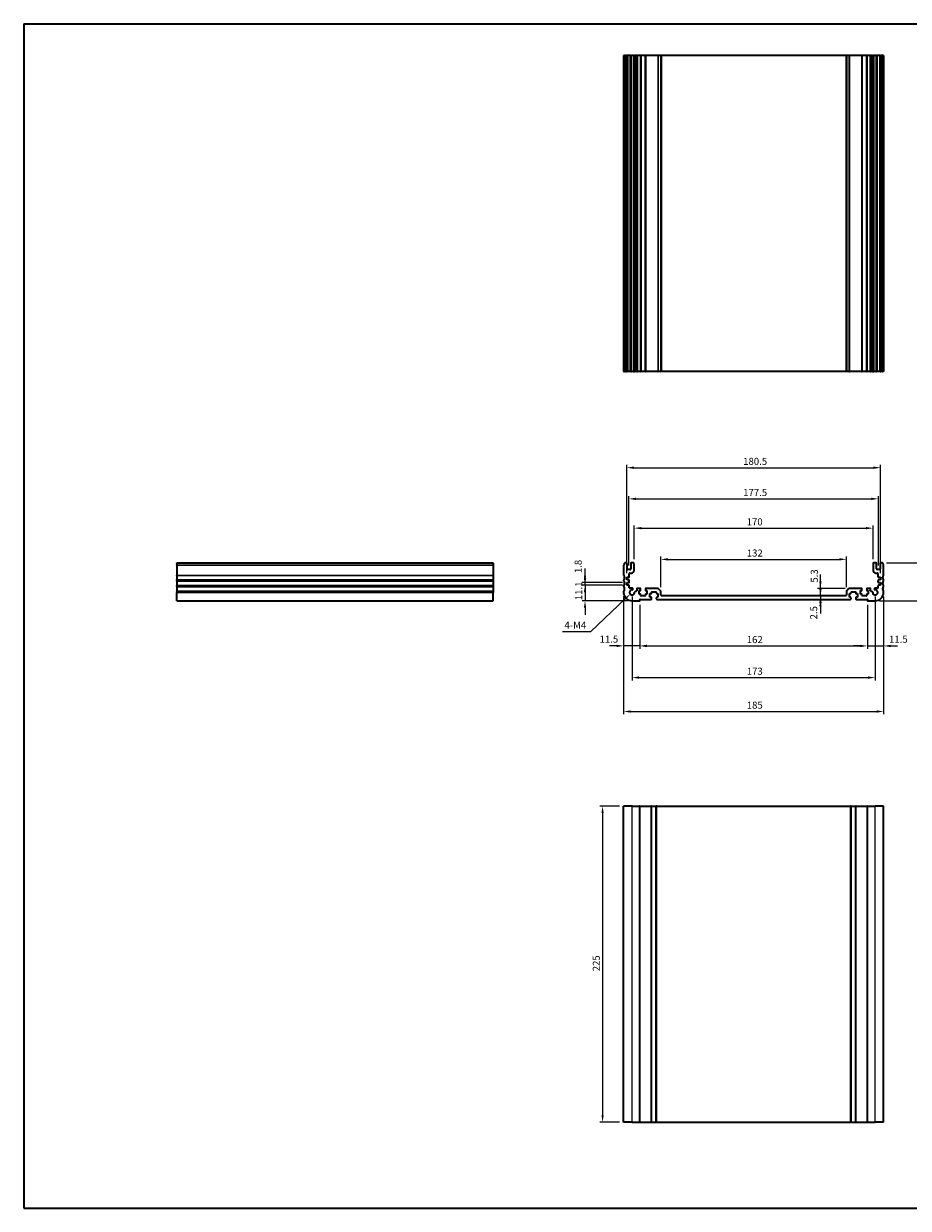
# Model space of a CAD drawing. Units: millimetres. Extents: x 29 to 5152, y 16 to 859.
# Drawn here: x 3187 to 3817, y 16 to 859 of the extents above; entities that cross this region are included whole.
import ezdxf

# ---------------------------------------------------------------- set-up
doc = ezdxf.new("R2010")
doc.units = ezdxf.units.MM
doc.header["$LTSCALE"] = 2
doc.layers.get('Defpoints').update_dxf_attribs({"lineweight": 25})
for name, color, linetype, lineweight in [('Border (ISO)', 7, 'Continuous', 35), ('Dimension (ISO)', 7, 'Continuous', 18), ('Visible (ISO)', 7, 'Continuous', 35), ('Visible Narrow (ISO)', 7, 'Continuous', 25)]:
    doc.layers.add(name, color=color, linetype=linetype, lineweight=lineweight)
doc.styles.add('Note Text (TK)', font='txt')
doc.dimstyles.new('Default - Method 1b (TK)', dxfattribs={"dimscale": 2, "dimtxt": 2.5, "dimasz": 2.5, "dimexe": 1, "dimexo": 1.5, "dimgap": 1, "dimtad": 1, "dimtoh": 1, "dimrnd": 1e-08, "dimdsep": 46, "dimtxsty": 'Note Text (TK)', "dimcen": 0.09, "dimdle": 5, "dimclrd": 100, "dimclre": 100, "dimclrt": 7, "dimadec": 1, "dimazin": 1, "dimtfac": 1, "dimtmove": 0, "dimatfit": 3, "dimfxl": 1, "dimtolj": 1, "dimlwd": -1, "dimlwe": -1, "dimarcsym": 0})

# ---------------------------------------------------------------- blocks, each defined once
blk = doc.blocks.new('図面枠 tk図枠')
at = {"layer": 'Border (ISO)'}
for p, q in [((14.5, 289), (405.5, 289)), ((14.5, 289), (14.5, 8)), ((405.5, 289), (405.5, 8)), ((14.5, 8), (405.5, 8))]:
    blk.add_line(p, q, dxfattribs=at)
blk = doc.blocks.new('*D49')
at = {"layer": 'Defpoints', "color": 0}
for p in [(3616.22, 459.43), (3586.47, 448.33), (3619.97, 448.33)]:
    blk.add_point(p, dxfattribs=at)
at = {"layer": 'Dimension (ISO)', "color": 100}
for p, q in [((3586.47, 464.43), (3586.47, 469.43)), ((3613.22, 459.43), (3584.47, 459.43)), ((3586.47, 459.43), (3586.47, 448.33)), ((3616.97, 448.33), (3584.47, 448.33)), ((3586.47, 443.33), (3586.47, 438.33))]:
    blk.add_line(p, q, dxfattribs=at)
for points in [[(3585.64, 464.43), (3587.3, 464.43), (3586.47, 459.43)], [(3585.64, 443.33), (3587.3, 443.33), (3586.47, 448.33)]]:
    blk.add_solid(points, dxfattribs=at)
at = {"layer": 'Dimension (ISO)', "color": 7, "insert": (3581.97, 448.75), "char_height": 5, "attachment_point": 4, "rotation": 90, "style": 'Note Text (TK)'}
blk.add_mtext('\\A1;11.1', dxfattribs=at)
blk = doc.blocks.new('*D50')
at = {"layer": 'Defpoints', "color": 0}
for p in [(3586.47, 461.23), (3616.22, 461.23), (3616.22, 459.43)]:
    blk.add_point(p, dxfattribs=at)
at = {"layer": 'Dimension (ISO)', "color": 100}
for p, q in [((3586.47, 466.23), (3586.47, 471.23)), ((3613.22, 461.23), (3584.47, 461.23)), ((3613.22, 459.43), (3584.47, 459.43)), ((3586.47, 459.43), (3586.47, 461.23)), ((3586.47, 454.43), (3586.47, 449.43))]:
    blk.add_line(p, q, dxfattribs=at)
for points in [[(3585.64, 466.23), (3587.3, 466.23), (3586.47, 461.23)], [(3585.64, 454.43), (3587.3, 454.43), (3586.47, 459.43)]]:
    blk.add_solid(points, dxfattribs=at)
at = {"layer": 'Dimension (ISO)', "color": 7, "insert": (3581.56, 468.04), "char_height": 5, "attachment_point": 4, "rotation": 90, "style": 'Note Text (TK)'}
blk.add_mtext('\\A1;1.8', dxfattribs=at)
blk = doc.blocks.new('*D51')
at = {"layer": 'Defpoints', "color": 0}
for p in [(3613.97, 454.33), (3625.47, 448.53), (3613.97, 416.24)]:
    blk.add_point(p, dxfattribs=at)
at = {"layer": 'Dimension (ISO)', "color": 100}
for p, q in [((3613.97, 451.33), (3613.97, 414.24)), ((3625.47, 445.53), (3625.47, 414.24)), ((3608.97, 416.24), (3603.97, 416.24)), ((3625.47, 416.24), (3613.97, 416.24)), ((3630.47, 416.24), (3635.47, 416.24))]:
    blk.add_line(p, q, dxfattribs=at)
for points in [[(3608.97, 417.07), (3608.97, 415.41), (3613.97, 416.24)], [(3630.47, 417.07), (3630.47, 415.41), (3625.47, 416.24)]]:
    blk.add_solid(points, dxfattribs=at)
at = {"layer": 'Dimension (ISO)', "color": 7, "insert": (3596.83, 421.04), "char_height": 5, "attachment_point": 4, "style": 'Note Text (TK)'}
blk.add_mtext('\\A1;11.5', dxfattribs=at)
blk = doc.blocks.new('*D52')
at = {"layer": 'Defpoints', "color": 0}
for p in [(3625.47, 448.53), (3787.47, 448.53), (3787.47, 416.19)]:
    blk.add_point(p, dxfattribs=at)
at = {"layer": 'Dimension (ISO)', "color": 100}
for p, q in [((3625.47, 445.53), (3625.47, 414.19)), ((3787.47, 445.53), (3787.47, 414.19)), ((3630.47, 416.19), (3782.47, 416.19))]:
    blk.add_line(p, q, dxfattribs=at)
for points in [[(3630.47, 417.03), (3630.47, 415.36), (3625.47, 416.19)], [(3782.47, 417.03), (3782.47, 415.36), (3787.47, 416.19)]]:
    blk.add_solid(points, dxfattribs=at)
at = {"layer": 'Dimension (ISO)', "color": 7, "insert": (3701.59, 420.69), "char_height": 5, "attachment_point": 4, "style": 'Note Text (TK)'}
blk.add_mtext('\\A1;162', dxfattribs=at)
blk = doc.blocks.new('*D53')
at = {"layer": 'Defpoints', "color": 0}
for p in [(3787.47, 448.53), (3798.97, 454.33), (3798.97, 416.19)]:
    blk.add_point(p, dxfattribs=at)
at = {"layer": 'Dimension (ISO)', "color": 100}
for p, q in [((3798.97, 451.33), (3798.97, 414.19)), ((3787.47, 445.53), (3787.47, 414.19)), ((3782.47, 416.19), (3777.47, 416.19)), ((3787.47, 416.19), (3798.97, 416.19)), ((3803.97, 416.19), (3808.97, 416.19))]:
    blk.add_line(p, q, dxfattribs=at)
for points in [[(3782.47, 417.03), (3782.47, 415.36), (3787.47, 416.19)], [(3803.97, 417.03), (3803.97, 415.36), (3798.97, 416.19)]]:
    blk.add_solid(points, dxfattribs=at)
at = {"layer": 'Dimension (ISO)', "color": 7, "insert": (3802.84, 420.97), "char_height": 5, "attachment_point": 4, "style": 'Note Text (TK)'}
blk.add_mtext('\\A1;11.5', dxfattribs=at)
blk = doc.blocks.new('*D54')
at = {"layer": 'Defpoints', "color": 0}
for p in [(3797.99, 475.33), (3792.97, 448.33), (3833.99, 448.33)]:
    blk.add_point(p, dxfattribs=at)
at = {"layer": 'Dimension (ISO)', "color": 100}
for p, q in [((3800.99, 475.33), (3835.99, 475.33)), ((3833.99, 470.33), (3833.99, 453.33)), ((3795.97, 448.33), (3835.99, 448.33))]:
    blk.add_line(p, q, dxfattribs=at)
for points in [[(3833.16, 470.33), (3834.83, 470.33), (3833.99, 475.33)], [(3833.16, 453.33), (3834.83, 453.33), (3833.99, 448.33)]]:
    blk.add_solid(points, dxfattribs=at)
at = {"layer": 'Dimension (ISO)', "color": 7, "insert": (3829.49, 458.6), "char_height": 5, "attachment_point": 4, "rotation": 90, "style": 'Note Text (TK)'}
blk.add_mtext('\\A1;27', dxfattribs=at)
blk = doc.blocks.new('*D55')
at = {"layer": 'Defpoints', "color": 0}
for p in [(3754.03, 449.33), (3754.1, 451.83), (3754.1, 449.33)]:
    blk.add_point(p, dxfattribs=at)
at = {"layer": 'Dimension (ISO)', "color": 100}
for p, q in [((3754.03, 456.83), (3754.03, 461.83)), ((3754.03, 451.83), (3754.03, 449.33)), ((3754.03, 444.33), (3754.03, 439.33))]:
    blk.add_line(p, q, dxfattribs=at)
for points in [[(3753.2, 456.83), (3754.86, 456.83), (3754.03, 451.83)], [(3753.2, 444.33), (3754.86, 444.33), (3754.03, 449.33)]]:
    blk.add_solid(points, dxfattribs=at)
at = {"layer": 'Dimension (ISO)', "color": 7, "insert": (3749.22, 435.09), "char_height": 5, "attachment_point": 4, "rotation": 90, "style": 'Note Text (TK)'}
blk.add_mtext('\\A1;2.5', dxfattribs=at)
blk = doc.blocks.new('*D56')
at = {"layer": 'Defpoints', "color": 0}
for p in [(3754.03, 457.13), (3774.68, 457.13), (3754.03, 451.83)]:
    blk.add_point(p, dxfattribs=at)
at = {"layer": 'Dimension (ISO)', "color": 100}
for p, q in [((3754.03, 462.13), (3754.03, 467.13)), ((3771.68, 457.13), (3752.03, 457.13)), ((3754.03, 451.83), (3754.03, 457.13)), ((3754.03, 446.83), (3754.03, 441.83))]:
    blk.add_line(p, q, dxfattribs=at)
for points in [[(3753.2, 462.13), (3754.86, 462.13), (3754.03, 457.13)], [(3753.2, 446.83), (3754.86, 446.83), (3754.03, 451.83)]]:
    blk.add_solid(points, dxfattribs=at)
at = {"layer": 'Dimension (ISO)', "color": 7, "insert": (3749.64, 461.26), "char_height": 5, "attachment_point": 4, "rotation": 90, "style": 'Note Text (TK)'}
blk.add_mtext('\\A1;5.3', dxfattribs=at)
blk = doc.blocks.new('*D57')
at = {"layer": 'Defpoints', "color": 0}
for p in [(3772.47, 477.81), (3640.47, 454.92), (3772.47, 454.92)]:
    blk.add_point(p, dxfattribs=at)
at = {"layer": 'Dimension (ISO)', "color": 100}
for p, q in [((3640.47, 457.92), (3640.47, 479.81)), ((3645.47, 477.81), (3767.47, 477.81)), ((3772.47, 457.92), (3772.47, 479.81))]:
    blk.add_line(p, q, dxfattribs=at)
for points in [[(3645.47, 478.65), (3645.47, 476.98), (3640.47, 477.81)], [(3767.47, 478.65), (3767.47, 476.98), (3772.47, 477.81)]]:
    blk.add_solid(points, dxfattribs=at)
at = {"layer": 'Dimension (ISO)', "color": 7, "insert": (3701.59, 482.31), "char_height": 5, "attachment_point": 4, "style": 'Note Text (TK)'}
blk.add_mtext('\\A1;132', dxfattribs=at)
blk = doc.blocks.new('*D58')
at = {"layer": 'Defpoints', "color": 0}
for p in [(3791.47, 500.01), (3621.47, 474.83), (3791.47, 474.83)]:
    blk.add_point(p, dxfattribs=at)
at = {"layer": 'Dimension (ISO)', "color": 100}
for p, q in [((3621.47, 477.83), (3621.47, 502.01)), ((3626.47, 500.01), (3786.47, 500.01)), ((3791.47, 477.83), (3791.47, 502.01))]:
    blk.add_line(p, q, dxfattribs=at)
for points in [[(3626.47, 500.84), (3626.47, 499.18), (3621.47, 500.01)], [(3786.47, 500.84), (3786.47, 499.18), (3791.47, 500.01)]]:
    blk.add_solid(points, dxfattribs=at)
at = {"layer": 'Dimension (ISO)', "color": 7, "insert": (3701.53, 504.51), "char_height": 5, "attachment_point": 4, "style": 'Note Text (TK)'}
blk.add_mtext('\\A1;170', dxfattribs=at)
blk = doc.blocks.new('*D59')
at = {"layer": 'Defpoints', "color": 0}
for p in [(3795.22, 520.86), (3617.72, 470.53), (3795.22, 470.53)]:
    blk.add_point(p, dxfattribs=at)
at = {"layer": 'Dimension (ISO)', "color": 100}
for p, q in [((3617.72, 473.53), (3617.72, 522.86)), ((3795.22, 473.53), (3795.22, 522.86)), ((3622.72, 520.86), (3790.22, 520.86))]:
    blk.add_line(p, q, dxfattribs=at)
for points in [[(3622.72, 521.7), (3622.72, 520.03), (3617.72, 520.86)], [(3790.22, 521.7), (3790.22, 520.03), (3795.22, 520.86)]]:
    blk.add_solid(points, dxfattribs=at)
at = {"layer": 'Dimension (ISO)', "color": 7, "insert": (3699.03, 525.36), "char_height": 5, "attachment_point": 4, "style": 'Note Text (TK)'}
blk.add_mtext('\\A1;177.5', dxfattribs=at)
blk = doc.blocks.new('*D60')
at = {"layer": 'Defpoints', "color": 0}
for p in [(3796.72, 543.03), (3616.22, 465.03), (3796.72, 465.03)]:
    blk.add_point(p, dxfattribs=at)
at = {"layer": 'Dimension (ISO)', "color": 100}
for p, q in [((3616.22, 468.03), (3616.22, 545.03)), ((3621.22, 543.03), (3791.72, 543.03)), ((3796.72, 468.03), (3796.72, 545.03))]:
    blk.add_line(p, q, dxfattribs=at)
for points in [[(3621.22, 543.86), (3621.22, 542.19), (3616.22, 543.03)], [(3791.72, 543.86), (3791.72, 542.19), (3796.72, 543.03)]]:
    blk.add_solid(points, dxfattribs=at)
at = {"layer": 'Dimension (ISO)', "color": 7, "insert": (3699.03, 547.53), "char_height": 5, "attachment_point": 4, "style": 'Note Text (TK)'}
blk.add_mtext('\\A1;180.5', dxfattribs=at)
blk = doc.blocks.new('*D61')
at = {"layer": 'Defpoints', "color": 0}
for p in [(3619.97, 454.33), (3792.97, 454.33), (3792.97, 393.68)]:
    blk.add_point(p, dxfattribs=at)
at = {"layer": 'Dimension (ISO)', "color": 100}
for p, q in [((3619.97, 451.33), (3619.97, 391.68)), ((3792.97, 451.33), (3792.97, 391.68)), ((3624.97, 393.68), (3787.97, 393.68))]:
    blk.add_line(p, q, dxfattribs=at)
for points in [[(3624.97, 394.52), (3624.97, 392.85), (3619.97, 393.68)], [(3787.97, 394.52), (3787.97, 392.85), (3792.97, 393.68)]]:
    blk.add_solid(points, dxfattribs=at)
at = {"layer": 'Dimension (ISO)', "color": 7, "insert": (3701.59, 398.18), "char_height": 5, "attachment_point": 4, "style": 'Note Text (TK)'}
blk.add_mtext('\\A1;173', dxfattribs=at)
blk = doc.blocks.new('*D62')
at = {"layer": 'Defpoints', "color": 0}
for p in [(3613.97, 454.33), (3798.97, 454.33), (3798.97, 369.55)]:
    blk.add_point(p, dxfattribs=at)
at = {"layer": 'Dimension (ISO)', "color": 100}
for p, q in [((3613.97, 451.33), (3613.97, 367.55)), ((3798.97, 451.33), (3798.97, 367.55)), ((3618.97, 369.55), (3793.97, 369.55))]:
    blk.add_line(p, q, dxfattribs=at)
for points in [[(3618.97, 370.39), (3618.97, 368.72), (3613.97, 369.55)], [(3793.97, 370.39), (3793.97, 368.72), (3798.97, 369.55)]]:
    blk.add_solid(points, dxfattribs=at)
at = {"layer": 'Dimension (ISO)', "color": 7, "insert": (3701.59, 374.05), "char_height": 5, "attachment_point": 4, "style": 'Note Text (TK)'}
blk.add_mtext('\\A1;185', dxfattribs=at)
blk = doc.blocks.new('*D63')
at = {"layer": 'Defpoints', "color": 0}
for p in [(3618.65, 453.07), (3619.97, 454.33)]:
    blk.add_point(p, dxfattribs=at)
at = {"layer": 'Dimension (ISO)', "color": 100}
for p, q in [((3590.65, 426.57), (3615.02, 449.64)), ((3570.36, 426.57), (3590.65, 426.57))]:
    blk.add_line(p, q, dxfattribs=at)
blk.add_solid([(3614.44, 450.24), (3615.59, 449.03), (3618.65, 453.07)], dxfattribs=at)
at = {"layer": 'Dimension (ISO)', "color": 7, "insert": (3570.36, 431.07), "char_height": 5, "attachment_point": 4, "style": 'Note Text (TK)'}
blk.add_mtext('\\A1; 4-M4', dxfattribs=at)
blk = doc.blocks.new('*D64')
at = {"layer": 'Defpoints', "color": 0}
for p in [(3613.97, 302.25), (3598.97, 77.25), (3613.97, 77.25)]:
    blk.add_point(p, dxfattribs=at)
at = {"layer": 'Dimension (ISO)', "color": 100}
for p, q in [((3610.97, 302.25), (3596.97, 302.25)), ((3598.97, 297.25), (3598.97, 82.25)), ((3610.97, 77.25), (3596.97, 77.25))]:
    blk.add_line(p, q, dxfattribs=at)
for points in [[(3598.14, 297.25), (3599.81, 297.25), (3598.97, 302.25)], [(3598.14, 82.25), (3599.81, 82.25), (3598.97, 77.25)]]:
    blk.add_solid(points, dxfattribs=at)
at = {"layer": 'Dimension (ISO)', "color": 7, "insert": (3594.47, 184.67), "char_height": 5, "attachment_point": 4, "rotation": 90, "style": 'Note Text (TK)'}
blk.add_mtext('\\A1;225', dxfattribs=at)

msp = doc.modelspace()

# ---------------------------------------------------------------- linework, layer by layer
at = {"layer": 'Visible (ISO)'}
for p, q in [((3613.9735, 836.4761), (3614.1135, 836.4761)), ((3613.9735, 836.4761), (3613.9735, 611.4761)), ((3614.6564, 836.4761), (3614.1135, 836.4761)), ((3614.6564, 836.4761), (3614.9539, 836.4761)), ((3615.9735, 836.4761), (3614.9539, 836.4761)), ((3615.9735, 836.4761), (3616.4735, 836.4761)), ((3616.4735, 836.4761), (3616.4735, 611.4761)), ((3616.9735, 836.4761), (3616.4735, 836.4761)), ((3618.4735, 836.4761), (3616.9735, 836.4761)), ((3618.9735, 836.4761), (3618.4735, 836.4761)), ((3618.9735, 836.4761), (3618.9735, 611.4761)), ((3618.9735, 836.4761), (3619.4735, 836.4761)), ((3620.9735, 836.4761), (3619.4735, 836.4761)), ((3620.9735, 836.4761), (3621.4735, 836.4761)), ((3621.4735, 836.4761), (3621.4735, 611.4761)), ((3621.7954, 836.4761), (3621.4735, 836.4761)), ((3621.7954, 836.4761), (3622.276, 836.4761)), ((3621.7954, 836.4761), (3621.7954, 611.4761)), ((3622.7735, 836.4761), (3622.276, 836.4761)), ((3623.2735, 836.4761), (3622.7735, 836.4761)), ((3623.2735, 836.4761), (3623.2735, 611.4761)), ((3623.2735, 836.4761), (3623.7735, 836.4761)), ((3625.7235, 836.4761), (3623.7735, 836.4761)), ((3625.7235, 836.4761), (3626.0235, 836.4761)), ((3626.0235, 836.4761), (3626.0235, 611.4761)), ((3626.3235, 836.4761), (3626.0235, 836.4761)), ((3629.1235, 836.4761), (3626.3235, 836.4761)), ((3629.4235, 836.4761), (3629.1235, 836.4761)), ((3629.4235, 836.4761), (3629.4235, 611.4761)), ((3629.4235, 836.4761), (3629.7235, 836.4761)), ((3638.2664, 836.4761), (3629.7235, 836.4761)), ((3638.2664, 836.4761), (3638.62, 836.4761)), ((3640.3271, 836.4761), (3638.62, 836.4761)), ((3640.3271, 836.4761), (3640.4735, 836.4761)), ((3640.4735, 836.4761), (3640.4735, 611.4761)), ((3640.9735, 836.4761), (3640.4735, 836.4761)), ((3771.9735, 836.4761), (3640.9735, 836.4761)), ((3772.4735, 836.4761), (3771.9735, 836.4761)), ((3772.4735, 836.4761), (3772.4735, 611.4761)), ((3772.4735, 836.4761), (3772.62, 836.4761)), ((3774.3271, 836.4761), (3772.62, 836.4761)), ((3774.3271, 836.4761), (3774.6806, 836.4761)), ((3783.2235, 836.4761), (3774.6806, 836.4761)), ((3783.2235, 836.4761), (3783.5235, 836.4761)), ((3783.5235, 836.4761), (3783.5235, 611.4761)), ((3783.8235, 836.4761), (3783.5235, 836.4761)), ((3786.6235, 836.4761), (3783.8235, 836.4761)), ((3786.9235, 836.4761), (3786.6235, 836.4761)), ((3786.9235, 836.4761), (3786.9235, 611.4761)), ((3786.9235, 836.4761), (3787.2235, 836.4761)), ((3789.1735, 836.4761), (3787.2235, 836.4761)), ((3789.1735, 836.4761), (3789.6735, 836.4761)), ((3789.6735, 836.4761), (3789.6735, 611.4761)), ((3790.1735, 836.4761), (3789.6735, 836.4761)), ((3790.671, 836.4761), (3790.1735, 836.4761)), ((3790.671, 836.4761), (3791.1516, 836.4761)), ((3791.4735, 836.4761), (3791.1516, 836.4761)), ((3791.1516, 836.4761), (3791.1516, 611.4761)), ((3791.4735, 836.4761), (3791.4735, 611.4761)), ((3791.4735, 836.4761), (3791.9735, 836.4761)), ((3793.4735, 836.4761), (3791.9735, 836.4761)), ((3793.4735, 836.4761), (3793.9735, 836.4761)), ((3793.9735, 836.4761), (3793.9735, 611.4761)), ((3794.4735, 836.4761), (3793.9735, 836.4761)), ((3795.9735, 836.4761), (3794.4735, 836.4761)), ((3796.4735, 836.4761), (3795.9735, 836.4761)), ((3796.4735, 836.4761), (3796.4735, 611.4761)), ((3796.4735, 836.4761), (3796.9735, 836.4761)), ((3797.9932, 836.4761), (3796.9735, 836.4761)), ((3797.9932, 836.4761), (3798.2906, 836.4761)), ((3798.8335, 836.4761), (3798.2906, 836.4761)), ((3798.8335, 836.4761), (3798.9735, 836.4761)), ((3798.9735, 836.4761), (3798.9735, 611.4761)), ((3613.9735, 611.4761), (3614.1135, 611.4761)), ((3614.6564, 611.4761), (3614.1135, 611.4761)), ((3614.6564, 611.4761), (3614.9539, 611.4761)), ((3615.9735, 611.4761), (3614.9539, 611.4761)), ((3615.9735, 611.4761), (3616.4735, 611.4761)), ((3616.9735, 611.4761), (3616.4735, 611.4761)), ((3618.4735, 611.4761), (3616.9735, 611.4761)), ((3618.9735, 611.4761), (3618.4735, 611.4761)), ((3618.9735, 611.4761), (3619.4735, 611.4761)), ((3620.9735, 611.4761), (3619.4735, 611.4761)), ((3620.9735, 611.4761), (3621.4735, 611.4761)), ((3621.7954, 611.4761), (3621.4735, 611.4761)), ((3621.7954, 611.4761), (3622.276, 611.4761)), ((3622.7735, 611.4761), (3622.276, 611.4761)), ((3623.2735, 611.4761), (3622.7735, 611.4761)), ((3623.2735, 611.4761), (3623.7735, 611.4761)), ((3625.7235, 611.4761), (3623.7735, 611.4761)), ((3625.7235, 611.4761), (3626.0235, 611.4761)), ((3626.3235, 611.4761), (3626.0235, 611.4761)), ((3629.1235, 611.4761), (3626.3235, 611.4761)), ((3629.4235, 611.4761), (3629.1235, 611.4761)), ((3629.4235, 611.4761), (3629.7235, 611.4761)), ((3638.2664, 611.4761), (3629.7235, 611.4761)), ((3638.2664, 611.4761), (3638.62, 611.4761)), ((3640.3271, 611.4761), (3638.62, 611.4761)), ((3640.3271, 611.4761), (3640.4735, 611.4761)), ((3640.9735, 611.4761), (3640.4735, 611.4761)), ((3771.9735, 611.4761), (3640.9735, 611.4761)), ((3772.4735, 611.4761), (3771.9735, 611.4761)), ((3772.4735, 611.4761), (3772.62, 611.4761)), ((3774.3271, 611.4761), (3772.62, 611.4761)), ((3774.3271, 611.4761), (3774.6806, 611.4761)), ((3783.2235, 611.4761), (3774.6806, 611.4761)), ((3783.2235, 611.4761), (3783.5235, 611.4761)), ((3783.8235, 611.4761), (3783.5235, 611.4761)), ((3786.6235, 611.4761), (3783.8235, 611.4761)), ((3786.9235, 611.4761), (3786.6235, 611.4761)), ((3786.9235, 611.4761), (3787.2235, 611.4761)), ((3789.1735, 611.4761), (3787.2235, 611.4761)), ((3789.1735, 611.4761), (3789.6735, 611.4761)), ((3790.1735, 611.4761), (3789.6735, 611.4761)), ((3790.671, 611.4761), (3790.1735, 611.4761)), ((3790.671, 611.4761), (3791.1516, 611.4761)), ((3791.4735, 611.4761), (3791.1516, 611.4761)), ((3791.4735, 611.4761), (3791.9735, 611.4761)), ((3793.4735, 611.4761), (3791.9735, 611.4761)), ((3793.4735, 611.4761), (3793.9735, 611.4761)), ((3794.4735, 611.4761), (3793.9735, 611.4761)), ((3795.9735, 611.4761), (3794.4735, 611.4761)), ((3796.4735, 611.4761), (3795.9735, 611.4761)), ((3796.4735, 611.4761), (3796.9735, 611.4761)), ((3797.9932, 611.4761), (3796.9735, 611.4761)), ((3797.9932, 611.4761), (3798.2906, 611.4761)), ((3798.8335, 611.4761), (3798.2906, 611.4761)), ((3798.8335, 611.4761), (3798.9735, 611.4761)), ((3296.078, 475.0673), (3296.078, 475.3281)), ((3296.078, 475.3281), (3521.078, 475.3281)), ((3296.078, 475.0673), (3296.078, 473.9402)), ((3296.078, 473.5932), (3296.078, 473.9402)), ((3296.078, 473.5932), (3296.078, 466.5631)), ((3521.078, 475.0673), (3521.078, 475.3281)), ((3521.078, 475.0673), (3521.078, 473.9402)), ((3521.078, 473.5932), (3521.078, 473.9402)), ((3521.078, 473.5932), (3521.078, 466.5631)), ((3613.9735, 473.5932), (3613.9735, 466.5631)), ((3615.9735, 475.3281), (3614.9539, 475.3281)), ((3616.4735, 471.0281), (3616.4735, 474.8281)), ((3618.9735, 474.8281), (3618.9735, 471.0281)), ((3620.9735, 475.3281), (3619.4735, 475.3281)), ((3621.4735, 470.0281), (3621.4735, 474.8281)), ((3791.4735, 474.8281), (3791.4735, 470.0281)), ((3793.4735, 475.3281), (3791.9735, 475.3281)), ((3793.9735, 471.0281), (3793.9735, 474.8281)), ((3796.4735, 474.8281), (3796.4735, 471.0281)), ((3797.9932, 475.3281), (3796.9735, 475.3281)), ((3798.9735, 466.5631), (3798.9735, 473.5932)), ((3296.078, 466.2161), (3296.078, 466.5631)), ((3296.078, 466.2161), (3296.078, 463.4402)), ((3521.078, 466.2161), (3521.078, 466.5631)), ((3521.078, 466.2161), (3521.078, 463.4402)), ((3616.2235, 465.0281), (3617.6944, 465.131)), ((3616.2235, 463.2281), (3616.2235, 465.0281)), ((3618.4735, 470.5281), (3616.9735, 470.5281)), ((3617.9735, 465.4303), (3617.9735, 467.5281)), ((3618.4735, 468.0281), (3619.4735, 468.0281)), ((3793.4735, 468.0281), (3794.4735, 468.0281)), ((3795.9735, 470.5281), (3794.4735, 470.5281)), ((3794.9735, 467.5281), (3794.9735, 465.4303)), ((3795.2526, 465.131), (3796.7235, 465.0281)), ((3796.7235, 465.0281), (3796.7235, 463.2281)), ((3296.078, 463.0932), (3296.078, 463.4402)), ((3296.078, 463.0932), (3296.078, 462.5631)), ((3296.078, 462.2161), (3296.078, 462.5631)), ((3296.078, 462.2161), (3296.078, 459.4402)), ((3296.078, 459.0932), (3296.078, 459.4402)), ((3296.078, 459.0932), (3296.078, 458.5631)), ((3296.078, 458.2161), (3296.078, 458.5631)), ((3296.078, 458.2161), (3296.078, 455.4402)), ((3296.078, 455.0932), (3296.078, 455.4402)), ((3521.078, 463.0932), (3521.078, 463.4402)), ((3521.078, 463.0932), (3521.078, 462.5631)), ((3521.078, 462.2161), (3521.078, 462.5631)), ((3521.078, 462.2161), (3521.078, 459.4402)), ((3521.078, 459.0932), (3521.078, 459.4402)), ((3521.078, 459.0932), (3521.078, 458.5631)), ((3521.078, 458.2161), (3521.078, 458.5631)), ((3521.078, 458.2161), (3521.078, 455.4402)), ((3521.078, 455.0932), (3521.078, 455.4402)), ((3613.9735, 463.0932), (3613.9735, 462.5631)), ((3613.9735, 459.0932), (3613.9735, 458.5631)), ((3617.6944, 463.1253), (3616.2235, 463.2281)), ((3616.2235, 461.2281), (3617.6944, 461.331)), ((3616.2235, 459.4281), (3616.2235, 461.2281)), ((3617.6944, 459.3253), (3616.2235, 459.4281)), ((3617.9735, 461.6303), (3617.9735, 462.826)), ((3617.9735, 457.6281), (3617.9735, 459.026)), ((3620.0115, 457.3281), (3618.2735, 457.3281)), ((3623.2735, 456.6281), (3623.2735, 455.4281)), ((3625.7235, 457.1281), (3623.7735, 457.1281)), ((3624.9235, 455.6281), (3625.7235, 455.6281)), ((3624.9235, 453.0281), (3624.9235, 455.6281)), ((3626.0235, 455.9281), (3626.0235, 456.8281)), ((3629.4235, 456.8281), (3629.4235, 455.9281)), ((3638.2664, 457.1281), (3629.7235, 457.1281)), ((3629.7235, 455.6281), (3630.5235, 455.6281)), ((3630.5235, 455.6281), (3630.5235, 453.0281)), ((3640.3271, 455.2746), (3638.62, 456.9817)), ((3774.3271, 456.9817), (3772.62, 455.2746)), ((3783.2235, 457.1281), (3774.6806, 457.1281)), ((3782.4235, 455.6281), (3783.2235, 455.6281)), ((3782.4235, 453.0281), (3782.4235, 455.6281)), ((3783.5235, 455.9281), (3783.5235, 456.8281)), ((3786.9235, 456.8281), (3786.9235, 455.9281)), ((3789.1735, 457.1281), (3787.2235, 457.1281)), ((3787.2235, 455.6281), (3788.0235, 455.6281)), ((3788.0235, 455.6281), (3788.0235, 453.0281)), ((3789.6735, 455.4281), (3789.6735, 456.6281)), ((3794.6735, 457.3281), (3792.9355, 457.3281)), ((3794.9735, 462.826), (3794.9735, 461.6303)), ((3794.9735, 459.026), (3794.9735, 457.6281)), ((3796.7235, 463.2281), (3795.2526, 463.1253)), ((3795.2526, 461.331), (3796.7235, 461.2281)), ((3796.7235, 459.4281), (3795.2526, 459.3253)), ((3796.7235, 461.2281), (3796.7235, 459.4281)), ((3798.9735, 462.5631), (3798.9735, 463.0932)), ((3798.9735, 458.5631), (3798.9735, 459.0932)), ((3296.078, 455.0932), (3296.078, 454.3281)), ((3296.078, 448.3281), (3296.078, 454.3281)), ((3296.078, 448.3281), (3521.078, 448.3281)), ((3521.078, 455.0932), (3521.078, 454.3281)), ((3521.078, 448.3281), (3521.078, 454.3281)), ((3613.9735, 455.0932), (3613.9735, 454.3281)), ((3619.9735, 448.3281), (3625.2735, 448.3281)), ((3622.7735, 454.9281), (3622.276, 454.9281)), ((3625.7235, 453.0281), (3624.9235, 453.0281)), ((3625.4735, 448.5281), (3625.4735, 449.1281)), ((3625.6735, 449.3281), (3633.4735, 449.3281)), ((3626.0235, 452.1281), (3626.0235, 452.7281)), ((3629.1235, 451.8281), (3626.3235, 451.8281)), ((3629.4235, 452.7281), (3629.4235, 452.1281)), ((3630.5235, 453.0281), (3629.7235, 453.0281)), ((3632.6735, 453.4281), (3633.4735, 453.4281)), ((3632.6735, 450.8281), (3632.6735, 453.4281)), ((3633.4735, 450.8281), (3632.6735, 450.8281)), ((3633.7735, 453.7281), (3633.7735, 454.3281)), ((3633.7735, 449.6281), (3633.7735, 450.5281)), ((3634.0735, 454.6281), (3636.8735, 454.6281)), ((3637.1735, 454.3281), (3637.1735, 453.7281)), ((3637.1735, 450.5281), (3637.1735, 449.6281)), ((3637.4735, 453.4281), (3638.2735, 453.4281)), ((3638.2735, 450.8281), (3637.4735, 450.8281)), ((3637.4735, 449.3281), (3775.4735, 449.3281)), ((3638.2735, 453.4281), (3638.2735, 450.8281)), ((3640.4735, 452.3281), (3640.4735, 454.921)), ((3771.9735, 451.8281), (3640.9735, 451.8281)), ((3772.4735, 454.921), (3772.4735, 452.3281)), ((3774.6735, 453.4281), (3775.4735, 453.4281)), ((3774.6735, 450.8281), (3774.6735, 453.4281)), ((3775.4735, 450.8281), (3774.6735, 450.8281)), ((3775.7735, 453.7281), (3775.7735, 454.3281)), ((3775.7735, 449.6281), (3775.7735, 450.5281)), ((3776.0735, 454.6281), (3778.8735, 454.6281)), ((3779.1735, 454.3281), (3779.1735, 453.7281)), ((3779.1735, 450.5281), (3779.1735, 449.6281)), ((3779.4735, 453.4281), (3780.2735, 453.4281)), ((3780.2735, 450.8281), (3779.4735, 450.8281)), ((3779.4735, 449.3281), (3787.2735, 449.3281)), ((3780.2735, 453.4281), (3780.2735, 450.8281)), ((3783.2235, 453.0281), (3782.4235, 453.0281)), ((3783.5235, 452.1281), (3783.5235, 452.7281)), ((3786.6235, 451.8281), (3783.8235, 451.8281)), ((3786.9235, 452.7281), (3786.9235, 452.1281)), ((3788.0235, 453.0281), (3787.2235, 453.0281)), ((3787.4735, 449.1281), (3787.4735, 448.5281)), ((3787.6735, 448.3281), (3792.9735, 448.3281)), ((3790.671, 454.9281), (3790.1735, 454.9281)), ((3798.9735, 454.3281), (3798.9735, 455.0932)), ((3619.9735, 302.2503), (3613.9735, 302.2503)), ((3613.9735, 77.2503), (3613.9735, 302.2503)), ((3619.9735, 302.2503), (3625.2735, 302.2503)), ((3625.4735, 302.2503), (3625.2735, 302.2503)), ((3625.4735, 302.2503), (3625.6735, 302.2503)), ((3625.4735, 77.2503), (3625.4735, 302.2503)), ((3625.6735, 302.2503), (3633.4735, 302.2503)), ((3633.7735, 302.2503), (3633.4735, 302.2503)), ((3633.7735, 302.2503), (3634.0735, 302.2503)), ((3633.7735, 77.2503), (3633.7735, 302.2503)), ((3634.0735, 302.2503), (3636.8735, 302.2503)), ((3636.8735, 302.2503), (3637.1735, 302.2503)), ((3637.4735, 302.2503), (3637.1735, 302.2503)), ((3637.1735, 77.2503), (3637.1735, 302.2503)), ((3637.4735, 302.2503), (3775.4735, 302.2503)), ((3775.7735, 302.2503), (3775.4735, 302.2503)), ((3775.7735, 302.2503), (3776.0735, 302.2503)), ((3775.7735, 77.2503), (3775.7735, 302.2503)), ((3776.0735, 302.2503), (3778.8735, 302.2503)), ((3778.8735, 302.2503), (3779.1735, 302.2503)), ((3779.4735, 302.2503), (3779.1735, 302.2503)), ((3779.1735, 77.2503), (3779.1735, 302.2503)), ((3779.4735, 302.2503), (3787.2735, 302.2503)), ((3787.2735, 302.2503), (3787.4735, 302.2503)), ((3787.6735, 302.2503), (3787.4735, 302.2503)), ((3787.4735, 77.2503), (3787.4735, 302.2503)), ((3787.6735, 302.2503), (3792.9735, 302.2503)), ((3798.9735, 302.2503), (3792.9735, 302.2503)), ((3798.9735, 77.2503), (3798.9735, 302.2503)), ((3619.9735, 77.2503), (3613.9735, 77.2503)), ((3619.9735, 77.2503), (3625.2735, 77.2503)), ((3625.4735, 77.2503), (3625.2735, 77.2503)), ((3625.4735, 77.2503), (3625.6735, 77.2503)), ((3625.6735, 77.2503), (3633.4735, 77.2503)), ((3633.7735, 77.2503), (3633.4735, 77.2503)), ((3633.7735, 77.2503), (3634.0735, 77.2503)), ((3634.0735, 77.2503), (3636.8735, 77.2503)), ((3636.8735, 77.2503), (3637.1735, 77.2503)), ((3637.4735, 77.2503), (3637.1735, 77.2503)), ((3637.4735, 77.2503), (3775.4735, 77.2503)), ((3775.7735, 77.2503), (3775.4735, 77.2503)), ((3775.7735, 77.2503), (3776.0735, 77.2503)), ((3776.0735, 77.2503), (3778.8735, 77.2503)), ((3778.8735, 77.2503), (3779.1735, 77.2503)), ((3779.4735, 77.2503), (3779.1735, 77.2503)), ((3779.4735, 77.2503), (3787.2735, 77.2503)), ((3787.2735, 77.2503), (3787.4735, 77.2503)), ((3787.6735, 77.2503), (3787.4735, 77.2503)), ((3787.6735, 77.2503), (3792.9735, 77.2503)), ((3798.9735, 77.2503), (3792.9735, 77.2503))]:
    msp.add_line(p, q, dxfattribs=at)
for centre, radius, start, end in [((3614.4735, 473.5932), 0.5, 136.0544804, 180), ((3612.6735, 475.3281), 2, 316.0544804, 352.5052825), ((3614.9539, 475.0281), 0.3, 90, 172.5052825), ((3615.9735, 474.8281), 0.5, 0, 90), ((3619.4735, 474.8281), 0.5, 90, 180), ((3620.9735, 474.8281), 0.5, 0, 90), ((3791.9735, 474.8281), 0.5, 90, 180), ((3793.4735, 474.8281), 0.5, 0, 90), ((3796.9735, 474.8281), 0.5, 90, 180), ((3797.9932, 475.0281), 0.3, 7.4947175, 90), ((3800.2735, 475.3281), 2, 187.4947175, 223.9455196), ((3798.4735, 473.5932), 0.5, 0, 43.9455196), ((3614.4735, 466.5631), 0.5, 180, 223.9455196), ((3612.6735, 464.8281), 2, 316.0544804, 43.9455196), ((3616.9735, 471.0281), 0.5, 180, 270), ((3617.6735, 465.4303), 0.3, 274, 0), ((3618.4735, 467.5281), 0.5, 90, 180), ((3618.4735, 471.0281), 0.5, 270, 0), ((3619.4735, 470.0281), 2, 270, 0), ((3793.4735, 470.0281), 2, 180, 270), ((3794.4735, 471.0281), 0.5, 180, 270), ((3794.4735, 467.5281), 0.5, 0, 90), ((3795.2735, 465.4303), 0.3, 180, 266), ((3795.9735, 471.0281), 0.5, 270, 0), ((3800.2735, 464.8281), 2, 136.0544804, 223.9455196), ((3798.4735, 466.5631), 0.5, 316.0544804, 0), ((3614.4735, 463.0932), 0.5, 136.0544804, 180), ((3614.4735, 462.5631), 0.5, 180, 223.9455196), ((3614.4735, 459.0932), 0.5, 136.0544804, 180), ((3614.4735, 458.5631), 0.5, 180, 223.9455196), ((3614.4735, 455.0932), 0.5, 136.0544804, 180), ((3612.6735, 460.8281), 2, 316.0544804, 43.9455196), ((3612.6735, 456.8281), 2, 316.0544804, 43.9455196), ((3617.6735, 462.826), 0.3, 0, 86), ((3617.6735, 461.6303), 0.3, 274, 0), ((3617.6735, 459.026), 0.3, 0, 86), ((3618.2735, 457.6281), 0.3, 180, 270), ((3619.9735, 454.3281), 1.825, 89.0973559, 2.9686031), ((3620.0115, 456.7405), 0.5876, 269.0973559, 90), ((3622.7735, 455.4281), 0.5, 270, 0), ((3623.7735, 456.6281), 0.5, 90, 180), ((3625.7235, 456.8281), 0.3, 0, 90), ((3625.7235, 455.9281), 0.3, 270, 0), ((3629.7235, 456.8281), 0.3, 90, 180), ((3629.7235, 455.9281), 0.3, 180, 270), ((3638.2664, 456.6281), 0.5, 45, 90), ((3639.9735, 454.921), 0.5, 0, 45), ((3772.9735, 454.921), 0.5, 135, 180), ((3774.6806, 456.6281), 0.5, 90, 135), ((3783.2235, 456.8281), 0.3, 0, 90), ((3783.2235, 455.9281), 0.3, 270, 0), ((3787.2235, 456.8281), 0.3, 90, 180), ((3787.2235, 455.9281), 0.3, 180, 270), ((3789.1735, 456.6281), 0.5, 0, 90), ((3790.1735, 455.4281), 0.5, 180, 270), ((3792.9735, 454.3281), 1.825, 177.0313969, 90.9026441), ((3792.9355, 456.7405), 0.5876, 90, 270.9026441), ((3794.6735, 457.6281), 0.3, 270, 0), ((3795.2735, 462.826), 0.3, 94, 180), ((3795.2735, 461.6303), 0.3, 180, 266), ((3795.2735, 459.026), 0.3, 94, 180), ((3800.2735, 460.8281), 2, 136.0544804, 223.9455196), ((3800.2735, 456.8281), 2, 136.0544804, 223.9455196), ((3798.4735, 463.0932), 0.5, 0, 43.9455196), ((3798.4735, 462.5631), 0.5, 316.0544804, 0), ((3798.4735, 459.0932), 0.5, 0, 43.9455196), ((3798.4735, 458.5631), 0.5, 316.0544804, 0), ((3798.4735, 455.0932), 0.5, 0, 43.9455196), ((3619.9735, 454.3281), 6, 180, 270), ((3622.276, 454.4475), 0.4806, 90, 182.9686031), ((3625.2735, 448.5281), 0.2, 270, 0), ((3625.6735, 449.1281), 0.2, 90, 180), ((3625.7235, 452.7281), 0.3, 0, 90), ((3626.3235, 452.1281), 0.3, 180, 270), ((3629.1235, 452.1281), 0.3, 270, 0), ((3629.7235, 452.7281), 0.3, 90, 180), ((3633.4735, 453.7281), 0.3, 270, 0), ((3633.4735, 450.5281), 0.3, 0, 90), ((3633.4735, 449.6281), 0.3, 270, 0), ((3634.0735, 454.3281), 0.3, 90, 180), ((3636.8735, 454.3281), 0.3, 0, 90), ((3637.4735, 453.7281), 0.3, 180, 270), ((3637.4735, 450.5281), 0.3, 90, 180), ((3637.4735, 449.6281), 0.3, 180, 270), ((3640.9735, 452.3281), 0.5, 180, 270), ((3771.9735, 452.3281), 0.5, 270, 0), ((3775.4735, 453.7281), 0.3, 270, 0), ((3775.4735, 450.5281), 0.3, 0, 90), ((3775.4735, 449.6281), 0.3, 270, 0), ((3776.0735, 454.3281), 0.3, 90, 180), ((3778.8735, 454.3281), 0.3, 0, 90), ((3779.4735, 453.7281), 0.3, 180, 270), ((3779.4735, 450.5281), 0.3, 90, 180), ((3779.4735, 449.6281), 0.3, 180, 270), ((3783.2235, 452.7281), 0.3, 0, 90), ((3783.8235, 452.1281), 0.3, 180, 270), ((3786.6235, 452.1281), 0.3, 270, 0), ((3787.2235, 452.7281), 0.3, 90, 180), ((3787.2735, 449.1281), 0.2, 0, 90), ((3787.6735, 448.5281), 0.2, 180, 270), ((3790.671, 454.4475), 0.4806, 357.0313969, 90), ((3792.9735, 454.3281), 6, 270, 0)]:
    msp.add_arc(centre, radius, start, end, dxfattribs=at)
at = {"layer": 'Visible Narrow (ISO)'}
for p, q in [((3614.1135, 836.4761), (3614.1135, 611.4761)), ((3614.6564, 836.4761), (3614.6564, 611.4761)), ((3614.9539, 836.4761), (3614.9539, 611.4761)), ((3615.9735, 836.4761), (3615.9735, 611.4761)), ((3616.9735, 836.4761), (3616.9735, 611.4761)), ((3618.4735, 836.4761), (3618.4735, 611.4761)), ((3619.4735, 836.4761), (3619.4735, 611.4761)), ((3620.9735, 836.4761), (3620.9735, 611.4761)), ((3622.276, 836.4761), (3622.276, 611.4761)), ((3622.7735, 836.4761), (3622.7735, 611.4761)), ((3623.7735, 836.4761), (3623.7735, 611.4761)), ((3625.7235, 836.4761), (3625.7235, 611.4761)), ((3626.3235, 836.4761), (3626.3235, 611.4761)), ((3629.1235, 836.4761), (3629.1235, 611.4761)), ((3629.7235, 836.4761), (3629.7235, 611.4761)), ((3638.2664, 836.4761), (3638.2664, 611.4761)), ((3638.62, 836.4761), (3638.62, 611.4761)), ((3640.3271, 836.4761), (3640.3271, 611.4761)), ((3640.9735, 836.4761), (3640.9735, 611.4761)), ((3771.9735, 836.4761), (3771.9735, 611.4761)), ((3772.62, 836.4761), (3772.62, 611.4761)), ((3774.3271, 836.4761), (3774.3271, 611.4761)), ((3774.6806, 836.4761), (3774.6806, 611.4761)), ((3783.2235, 836.4761), (3783.2235, 611.4761)), ((3783.8235, 836.4761), (3783.8235, 611.4761)), ((3786.6235, 836.4761), (3786.6235, 611.4761)), ((3787.2235, 836.4761), (3787.2235, 611.4761)), ((3789.1735, 836.4761), (3789.1735, 611.4761)), ((3790.1735, 836.4761), (3790.1735, 611.4761)), ((3790.671, 836.4761), (3790.671, 611.4761)), ((3791.9735, 836.4761), (3791.9735, 611.4761)), ((3793.4735, 836.4761), (3793.4735, 611.4761)), ((3794.4735, 836.4761), (3794.4735, 611.4761)), ((3795.9735, 836.4761), (3795.9735, 611.4761)), ((3796.9735, 836.4761), (3796.9735, 611.4761)), ((3797.9932, 836.4761), (3797.9932, 611.4761)), ((3798.2906, 836.4761), (3798.2906, 611.4761)), ((3798.8335, 836.4761), (3798.8335, 611.4761)), ((3296.078, 475.0673), (3521.078, 475.0673)), ((3296.078, 473.9402), (3521.078, 473.9402)), ((3296.078, 473.5932), (3521.078, 473.5932)), ((3296.078, 466.5631), (3521.078, 466.5631)), ((3296.078, 466.2161), (3521.078, 466.2161)), ((3296.078, 463.4402), (3521.078, 463.4402)), ((3296.078, 463.0932), (3521.078, 463.0932)), ((3296.078, 462.5631), (3521.078, 462.5631)), ((3296.078, 462.2161), (3521.078, 462.2161)), ((3296.078, 459.4402), (3521.078, 459.4402)), ((3296.078, 459.0932), (3521.078, 459.0932)), ((3296.078, 458.5631), (3521.078, 458.5631)), ((3296.078, 458.2161), (3521.078, 458.2161)), ((3296.078, 455.4402), (3521.078, 455.4402)), ((3296.078, 455.0932), (3521.078, 455.0932)), ((3296.078, 454.3281), (3521.078, 454.3281)), ((3619.9735, 77.2503), (3619.9735, 302.2503)), ((3625.2735, 77.2503), (3625.2735, 302.2503)), ((3625.6735, 77.2503), (3625.6735, 302.2503)), ((3633.4735, 77.2503), (3633.4735, 302.2503)), ((3634.0735, 77.2503), (3634.0735, 302.2503)), ((3636.8735, 77.2503), (3636.8735, 302.2503)), ((3637.4735, 77.2503), (3637.4735, 302.2503)), ((3775.4735, 77.2503), (3775.4735, 302.2503)), ((3776.0735, 77.2503), (3776.0735, 302.2503)), ((3778.8735, 77.2503), (3778.8735, 302.2503)), ((3779.4735, 77.2503), (3779.4735, 302.2503)), ((3787.2735, 77.2503), (3787.2735, 302.2503)), ((3787.6735, 77.2503), (3787.6735, 302.2503)), ((3792.9735, 77.2503), (3792.9735, 302.2503))]:
    msp.add_line(p, q, dxfattribs=at)

# ---------------------------------------------------------------- block references
at = {"xscale": 3, "yscale": 3, "zscale": 3}
msp.add_blockref('図面枠 tk図枠', (3143.5, -8), dxfattribs=at)

# ---------------------------------------------------------------- dimensions: what is measured, and where the dimension line sits
at = {"layer": 'Dimension (ISO)', "color": 100}
for base, p1, p2, angle, override, picture, middle in [((3796.7235, 543.0281), (3616.2235, 465.0281), (3796.7235, 465.0281), 180, {"dimtoh": 0, "dimdec": 2, "dimtp": 0, "dimtm": 0, "dimtdec": 2, "dimtofl": 0, "dimatfit": 1}, '*D60', (3706.4735, 543.0281)), ((3795.2235, 520.863), (3617.7235, 470.5281), (3795.2235, 470.5281), 180, {"dimtoh": 0, "dimdec": 2, "dimtp": 0, "dimtm": 0, "dimtdec": 2, "dimtofl": 0, "dimatfit": 1}, '*D59', (3706.4735, 520.863)), ((3791.4735, 500.0103), (3621.4735, 474.8281), (3791.4735, 474.8281), 180, {"dimtoh": 0, "dimdec": 2, "dimtp": 0, "dimtm": 0, "dimtdec": 2, "dimtofl": 0, "dimatfit": 1}, '*D58', (3706.4735, 500.0103)), ((3772.4735, 477.8144), (3640.4735, 454.921), (3772.4735, 454.921), 180, {"dimtoh": 0, "dimdec": 2, "dimtp": 0, "dimtm": 0, "dimtdec": 2, "dimtofl": 0, "dimatfit": 1}, '*D57', (3706.4735, 477.8144)), ((3586.4691, 461.2281), (3616.2235, 459.4281), (3616.2235, 461.2281), 90, {"dimtoh": 0, "dimtmove": 2, "dimatfit": 1}, '*D50', (3581.5553, 471.8575)), ((3833.9932, 448.3281), (3797.9932, 475.3281), (3792.9735, 448.3281), 90, {"dimtoh": 0, "dimdec": 2, "dimtp": 0, "dimtm": 0, "dimtdec": 2, "dimtofl": 0, "dimatfit": 1}, '*D54', (3833.9932, 461.8281)), ((3586.4691, 448.3281), (3616.2235, 459.4281), (3619.9735, 448.3281), 90, {"dimtoh": 0, "dimdec": 2, "dimtp": 0, "dimtm": 0, "dimtdec": 2, "dimtofl": 1, "dimatfit": 1}, '*D49', (3586.4691, 453.8781)), ((3754.0313, 457.1281), (3754.0313, 451.8281), (3774.6806, 457.1281), 90, {"dimtoh": 0, "dimse1": 1, "dimtmove": 2, "dimatfit": 1}, '*D56', (3749.6365, 465.2679)), ((3754.0313, 449.3281), (3754.0978, 451.8281), (3754.0978, 449.3281), 90, {"dimtoh": 0, "dimse1": 1, "dimse2": 1, "dimtmove": 2, "dimatfit": 1}, '*D55', (3749.2243, 439.0944)), ((3613.9735, 416.2388), (3625.4735, 448.5281), (3613.9735, 454.3281), 180, {"dimtoh": 0, "dimtmove": 2, "dimatfit": 1}, '*D51', (3602.4595, 421.0356)), ((3798.9735, 369.5518), (3613.9735, 454.3281), (3798.9735, 454.3281), 180, {"dimtoh": 0, "dimdec": 2, "dimtp": 0, "dimtm": 0, "dimtdec": 2, "dimtofl": 0, "dimatfit": 1}, '*D62', (3706.4735, 369.5518)), ((3792.9735, 393.6827), (3619.9735, 454.3281), (3792.9735, 454.3281), 180, {"dimtoh": 0, "dimdec": 2, "dimtp": 0, "dimtm": 0, "dimtdec": 2, "dimtofl": 0, "dimatfit": 1}, '*D61', (3706.4735, 393.6827)), ((3787.4735, 416.1942), (3625.4735, 448.5281), (3787.4735, 448.5281), 180, {"dimtoh": 0, "dimdec": 2, "dimtp": 0, "dimtm": 0, "dimtdec": 2, "dimtofl": 0, "dimatfit": 1}, '*D52', (3706.4735, 416.1942)), ((3798.9735, 416.1942), (3787.4735, 448.5281), (3798.9735, 454.3281), 180, {"dimtoh": 0, "dimtmove": 2, "dimatfit": 1}, '*D53', (3808.4671, 420.9723)), ((3598.9735, 77.2503), (3613.9735, 302.2503), (3613.9735, 77.2503), 90, {"dimtoh": 0, "dimdec": 2, "dimtp": 0, "dimtm": 0, "dimtdec": 2, "dimtofl": 0, "dimatfit": 1}, '*D64', (3598.9735, 189.7503))]:
    dim = msp.add_linear_dim(base=base, p1=p1, p2=p2, angle=angle, dimstyle='Default - Method 1b (TK)', override=override, dxfattribs=at)
    dim.commit()
    dim.dimension.update_dxf_attribs({"geometry": picture, "text_midpoint": middle, "dimtype": 160})
dim = msp.add_radius_dim(center=(3619.9735, 454.3281), mpoint=(3618.6482, 453.0735), text=' 4-M4', dimstyle='Default - Method 1b (TK)', override={"dimtih": 1, "dimcen": 0, "dimtofl": 0}, dxfattribs=at)
dim.commit()
dim.dimension.update_dxf_attribs({"geometry": '*D63', "text_midpoint": (3579.5039, 426.5712), "dimtype": 164})

doc.saveas('drawing.dxf')
